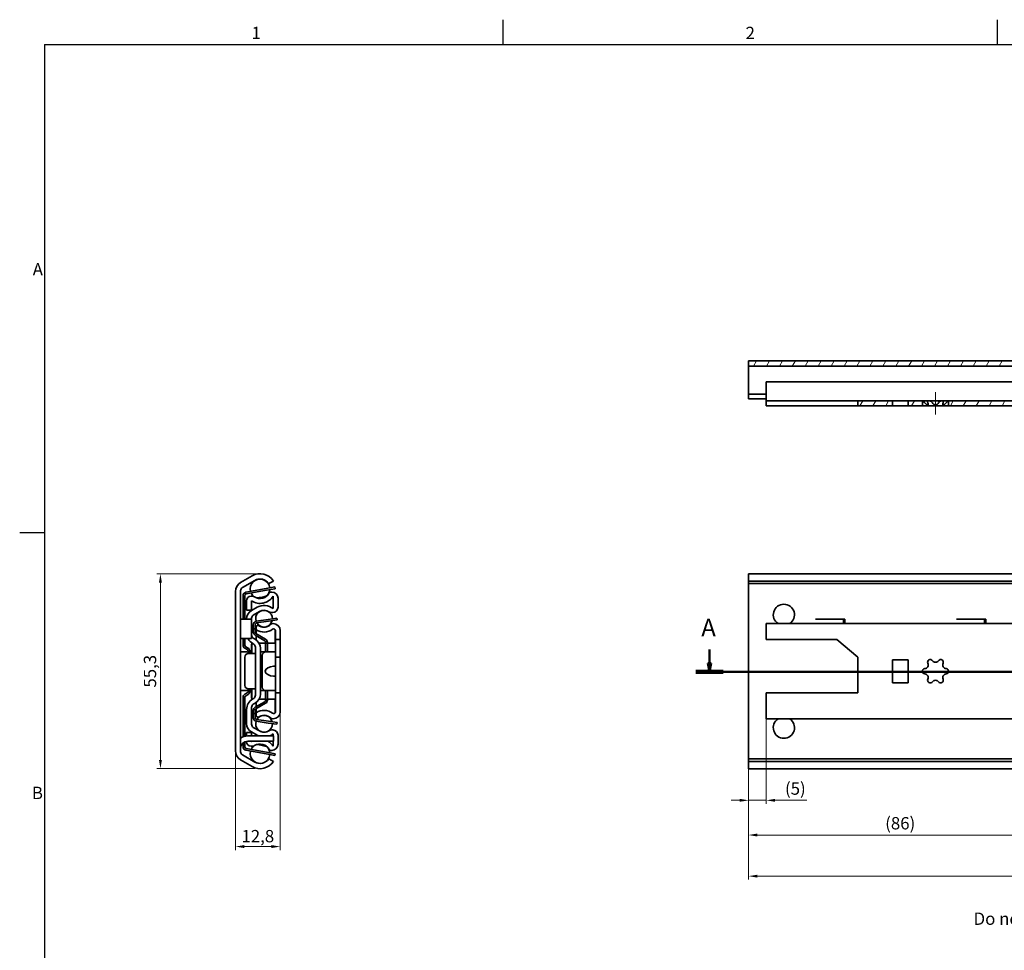
# Model space of a CAD drawing. Units: millimetres. Extents: x 0 to 841, y 0 to 594.
# Drawn here: x 3 to 282, y 327 to 591 of the extents above; entities that cross this region are included whole.
import ezdxf

# ---------------------------------------------------------------- set-up
doc = ezdxf.new("R2010")
doc.units = ezdxf.units.MM
doc.layers.get('0').update_dxf_attribs({"lineweight": 20})
for name, color, linetype, lineweight in [('Border', 7, 'Continuous', 25), ('Centerline', 242, 'Continuous', 20), ('Dimension', 7, 'Continuous', 20), ('Hatch', 114, 'Continuous', 15), ('Section line', 7, 'Continuous', 50), ('Symbol', 7, 'Continuous', 20), ('Visible', 7, 'Continuous', 35)]:
    doc.layers.add(name, color=color, linetype=linetype, lineweight=lineweight)
doc.styles.add('Dimensions', font='arial.ttf')
doc.styles.add('Standard 35', font='txt')
doc.styles.add('Standard 50', font='arial.ttf')
doc.dimstyles.new('Dimension style', dxfattribs={"dimtxt": 3.5, "dimasz": 2.5, "dimexe": 1, "dimexo": 1, "dimgap": 0.5, "dimtad": 1, "dimdec": 3, "dimrnd": 1e-08, "dimtxsty": 'Dimensions', "dimcen": 0.09, "dimdle": 10, "dimclrd": 172, "dimclre": 172, "dimclrt": 7, "dimaunit": 1, "dimadec": 0, "dimazin": 2, "dimtfac": 0.714286, "dimtdec": 3, "dimtmove": 0, "dimatfit": 3, "dimfxl": 0, "dimtolj": 1, "dimlwd": -1, "dimlwe": -1, "dimarcsym": 0})
pattern_1 = [(59.99998, (0, 0), (-2.74963, 1.587501), [])]

# ---------------------------------------------------------------- blocks, each defined once
blk = doc.blocks.new('Borders TRI')
at = {"layer": 'Border'}
for p, q in [((140.17, 584), (140.17, 591)), ((280.33, 584), (280.33, 591)), ((10, 584), (831, 584)), ((10, 584), (10, 10)), ((10, 445.5), (3, 445.5))]:
    blk.add_line(p, q, dxfattribs=at)
at = {"layer": 'Symbol', "color": 7, "char_height": 3.5, "style": 'Standard 35'}
for s, insert, attachment_point in [('1', (70.08, 584.4), 8), ('2', (210.25, 584.4), 8), ('A', (9.6, 519.75), 6), ('B', (9.6, 371.25), 6)]:
    blk.add_mtext(s, dxfattribs=dict(at, insert=insert, attachment_point=attachment_point))
blk = doc.blocks.new('*D6')
at = {"layer": 'Defpoints', "color": 0}
for p in [(71.53, 433.85), (42.92, 378.58), (70.78, 378.58)]:
    blk.add_point(p, dxfattribs=at)
at = {"layer": 'Dimension', "color": 172}
for p, q in [((70.53, 433.85), (41.92, 433.85)), ((42.92, 431.35), (42.92, 381.08)), ((69.78, 378.58), (41.92, 378.58))]:
    blk.add_line(p, q, dxfattribs=at)
for points in [[(42.51, 431.35), (43.34, 431.35), (42.92, 433.85)], [(42.51, 381.08), (43.34, 381.08), (42.92, 378.58)]]:
    blk.add_solid(points, dxfattribs=at)
at = {"layer": 'Dimension', "color": 7, "insert": (38.22, 406.21), "char_height": 3.5, "attachment_point": 2, "rotation": 90, "style": 'Dimensions'}
blk.add_mtext('\\A1;55,3', dxfattribs=at)
blk = doc.blocks.new('*D7')
at = {"layer": 'Defpoints', "color": 0}
for p in [(76.93, 394.71), (64.18, 383.64), (76.93, 356.48)]:
    blk.add_point(p, dxfattribs=at)
at = {"layer": 'Dimension', "color": 172}
for p, q in [((76.93, 393.71), (76.93, 355.48)), ((64.18, 382.64), (64.18, 355.48)), ((66.68, 356.48), (74.43, 356.48))]:
    blk.add_line(p, q, dxfattribs=at)
for points in [[(66.68, 356.9), (66.68, 356.07), (64.18, 356.48)], [(74.43, 356.9), (74.43, 356.07), (76.93, 356.48)]]:
    blk.add_solid(points, dxfattribs=at)
at = {"layer": 'Dimension', "color": 7, "insert": (70.55, 361.19), "char_height": 3.5, "attachment_point": 2, "style": 'Dimensions'}
blk.add_mtext('\\A1;12,8', dxfattribs=at)
blk = doc.blocks.new('*D8')
at = {"layer": 'Defpoints', "color": 0}
for p in [(659.78, 383.35), (209.78, 378.56), (659.78, 348.1)]:
    blk.add_point(p, dxfattribs=at)
at = {"layer": 'Dimension', "color": 172}
for p, q in [((659.78, 382.35), (659.78, 347.1)), ((209.78, 377.56), (209.78, 347.1)), ((212.28, 348.1), (657.28, 348.1))]:
    blk.add_line(p, q, dxfattribs=at)
for points in [[(212.28, 348.51), (212.28, 347.68), (209.78, 348.1)], [(657.28, 348.51), (657.28, 347.68), (659.78, 348.1)]]:
    blk.add_solid(points, dxfattribs=at)
at = {"layer": 'Dimension', "color": 7, "insert": (434.78, 352.17), "char_height": 3.5, "attachment_point": 2, "style": 'Dimensions'}
blk.add_mtext('\\A1;450{\\H2.500000;±1}', dxfattribs=at)
blk = doc.blocks.new('*D9')
at = {"layer": 'Defpoints', "color": 0}
for p in [(295.78, 385.51), (209.78, 383.35), (209.78, 359.76)]:
    blk.add_point(p, dxfattribs=at)
at = {"layer": 'Dimension', "color": 172}
for p, q in [((295.78, 384.51), (295.78, 358.76)), ((209.78, 382.35), (209.78, 358.76)), ((293.28, 359.76), (212.28, 359.76))]:
    blk.add_line(p, q, dxfattribs=at)
for points in [[(212.28, 360.18), (212.28, 359.34), (209.78, 359.76)], [(293.28, 360.18), (293.28, 359.34), (295.78, 359.76)]]:
    blk.add_solid(points, dxfattribs=at)
at = {"layer": 'Dimension', "color": 7, "insert": (252.78, 364.85), "char_height": 3.5, "attachment_point": 2, "style": 'Dimensions'}
blk.add_mtext('\\A1;(86)', dxfattribs=at)
blk = doc.blocks.new('2dTransSection0')
at = {"layer": 'Section line', "linetype": 'Continuous'}
for p, q in [((198.68, 412.37), (198.68, 408.53)), ((198.18, 408.53), (198.68, 406.03)), ((199.18, 408.53), (198.18, 408.53)), ((198.68, 408.53), (198.68, 406.03)), ((198.68, 406.03), (199.18, 408.53)), ((675.07, 406.03), (194.78, 406.03))]:
    blk.add_line(p, q, dxfattribs=at)
at = {"layer": 'Section line', "linetype": 'Continuous', "lineweight": 100}
blk.add_line((202.59, 406.03), (194.78, 406.03), dxfattribs=at)
at = {"layer": 'Section line', "linetype": 'Continuous', "flags": 128}
blk.add_lwpolyline([(198.18, 408.53), (198.68, 406.03)], dxfattribs=at)
at = {"layer": 'Section line'}
blk.add_solid([(198.18, 408.53), (198.68, 406.03), (199.18, 408.53), (198.18, 408.53)], dxfattribs=at)
at = {"layer": 'Section line', "insert": (196.34, 414.53), "char_height": 5, "attachment_point": 7, "style": 'Standard 50'}
blk.add_mtext('A', dxfattribs=at)
blk = doc.blocks.new('*D12')
at = {"layer": 'Defpoints', "color": 0}
for p in [(214.78, 394.71), (209.78, 383.35), (214.78, 369.6)]:
    blk.add_point(p, dxfattribs=at)
at = {"layer": 'Dimension', "color": 172}
for p, q in [((214.78, 393.71), (214.78, 368.6)), ((209.78, 382.35), (209.78, 368.6)), ((207.28, 369.6), (204.78, 369.6)), ((209.78, 369.6), (214.78, 369.6)), ((217.28, 369.6), (226.28, 369.6))]:
    blk.add_line(p, q, dxfattribs=at)
for points in [[(207.28, 370.02), (207.28, 369.19), (209.78, 369.6)], [(217.28, 370.02), (217.28, 369.19), (214.78, 369.6)]]:
    blk.add_solid(points, dxfattribs=at)
at = {"layer": 'Dimension', "color": 7, "insert": (223.03, 374.69), "char_height": 3.5, "attachment_point": 2, "style": 'Dimensions'}
blk.add_mtext('\\A1;(5)', dxfattribs=at)

msp = doc.modelspace()

# ---------------------------------------------------------------- hatches: boundary and pattern name
at = {"layer": 'Hatch'}
h = msp.add_hatch(dxfattribs=at)
h.set_pattern_fill('ANSI31', color=256, scale=25.4, angle=14.999978, style=0)
h.set_pattern_definition(pattern_1)
h.paths.add_polyline_path([(335.2825, 492.7626), (335.3014, 492.7815), (335.3014, 494.2626), (209.7788, 494.2626), (209.7788, 492.7626)])
h.paths.add_polyline_path([(591.2825, 492.7626), (591.3014, 492.7815), (591.3014, 494.2626), (376.2562, 494.2626), (376.2562, 492.7815), (376.2751, 492.7626)])
h.paths.add_polyline_path([(653.7747, 494.2626), (653.7747, 492.7626), (659.7788, 492.7626), (659.7788, 494.2626)])
h.paths.add_polyline_path([(645.783, 492.7626), (645.783, 494.2626), (632.2562, 494.2626), (632.2562, 492.7815), (632.2751, 492.7626)])
h.paths.add_polyline_path([(358.7747, 494.2626), (358.7747, 492.7626), (367.2825, 492.7626), (367.3014, 492.7815), (367.3014, 494.2626)])
h.paths.add_polyline_path([(350.783, 492.7626), (350.783, 494.2626), (344.2562, 494.2626), (344.2562, 492.7815), (344.2751, 492.7626)])
h.paths.add_polyline_path([(609.408, 492.7626), (609.408, 494.2626), (600.2562, 494.2626), (600.2562, 492.7815), (600.2751, 492.7626)])
edge = h.paths.add_edge_path()
edge.add_line((611.7788, 489.3626), (613.2788, 489.3626))
edge.add_line((613.2788, 489.3626), (613.2788, 492.2626))
edge.add_ellipse((613.7788, 492.2626), major_axis=(-0.5, 0), ratio=1, start_angle=270, end_angle=360, ccw=False)
edge.add_line((613.7788, 492.7626), (623.2825, 492.7626))
edge.add_line((623.2825, 492.7626), (623.3014, 492.7815))
edge.add_line((623.3014, 492.7815), (623.3014, 494.2626))
edge.add_line((623.3014, 494.2626), (613.7788, 494.2626))
edge.add_ellipse((613.7788, 492.2626), major_axis=(0, 2), ratio=1, start_angle=0, end_angle=90)
edge.add_line((611.7788, 492.2626), (611.7788, 489.3626))
h = msp.add_hatch(dxfattribs=at)
h.set_pattern_fill('ANSI31', color=256, scale=25.4, angle=14.999978, style=0)
h.set_pattern_definition(pattern_1)
h.paths.add_polyline_path([(259.1014, 482.8946), (259.0833, 482.9126), (255.0788, 482.9126), (255.0788, 481.5126), (259.1014, 481.5126)])
h.paths.add_polyline_path([(451.1014, 482.8946), (451.0833, 482.9126), (296.1973, 482.9126), (296.1973, 481.5126), (451.1014, 481.5126)])
h.paths.add_polyline_path([(611.1014, 482.8946), (611.0833, 482.9126), (458.4743, 482.9126), (458.4562, 482.8946), (458.4562, 481.5126), (611.1014, 481.5126)])
h.paths.add_polyline_path([(635.283, 481.5126), (635.283, 482.9126), (618.4743, 482.9126), (618.4562, 482.8946), (618.4562, 481.5126)])
edge = h.paths.add_edge_path()
edge.add_line((643.2747, 482.9126), (643.2747, 481.5126))
edge.add_line((643.2747, 481.5126), (658.0788, 481.5126))
edge.add_ellipse((658.0788, 483.2126), major_axis=(0, -1.7), ratio=1, start_angle=0, end_angle=95)
edge.add_line((659.7724, 483.3608), (659.2166, 489.7126))
edge.add_line((659.2166, 489.7126), (657.822, 489.5906))
edge.add_line((657.822, 489.5906), (658.3777, 483.2388))
edge.add_ellipse((658.0788, 483.2126), major_axis=(0.2989, 0.0261), ratio=1, start_angle=265, end_angle=360, ccw=False)
edge.add_line((658.0788, 482.9126), (643.2747, 482.9126))
h.paths.add_polyline_path([(240.7788, 481.5126), (250.5788, 481.5126), (250.5788, 482.9126), (240.7788, 482.9126)])
edge = h.paths.add_edge_path()
edge.add_line((293.7788, 486.6126), (292.3788, 486.6126))
edge.add_line((292.3788, 486.6126), (292.3788, 485.7418))
edge.add_line((292.3788, 485.7418), (290.3934, 482.9126))
edge.add_line((290.3934, 482.9126), (266.4743, 482.9126))
edge.add_line((266.4743, 482.9126), (266.4562, 482.8946))
edge.add_line((266.4562, 482.8946), (266.4562, 481.5126))
edge.add_line((266.4562, 481.5126), (291.1213, 481.5126))
edge.add_line((291.1213, 481.5126), (292.1688, 483.0053))
edge.add_ellipse((291.8788, 483.4126), major_axis=(0.29, -0.4073), ratio=1, start_angle=356.23555, end_angle=360, ccw=False)
edge.add_line((292.1415, 482.9872), (292.3683, 483.3104))
edge.add_ellipse((291.8788, 483.4126), major_axis=(0.4894, -0.1023), ratio=1, start_angle=356.23555, end_angle=360, ccw=False)
edge.add_line((292.3605, 483.2784), (293.7788, 485.2996))
edge.add_line((293.7788, 485.2996), (293.7788, 486.6126))

# ---------------------------------------------------------------- linework, layer by layer
at = {"layer": 'Centerline', "linetype": 'Continuous'}
msp.add_line((262.7788, 485.3946), (262.7788, 479.0126), dxfattribs=at)
at = {"layer": 'Visible'}
for p, q in [((335.3014, 494.2626), (209.7788, 494.2626)), ((209.7788, 494.2626), (209.7788, 492.7626)), ((209.7788, 492.7626), (335.2825, 492.7626)), ((209.7788, 492.7626), (209.7788, 492.2626)), ((209.7788, 492.2626), (209.7788, 488.7626)), ((209.7788, 488.7626), (209.7788, 484.7908)), ((295.7788, 488.3126), (214.7788, 488.3126)), ((214.7788, 483.7126), (214.7788, 488.3126)), ((214.7788, 484.7908), (209.7788, 484.7908)), ((209.7788, 484.7908), (209.7788, 483.4626)), ((214.7788, 483.4626), (209.7788, 483.4626)), ((214.7788, 483.7126), (214.7788, 482.9126)), ((214.7788, 482.9126), (240.7788, 482.9126)), ((214.7788, 481.5126), (214.7788, 482.9126)), ((240.7788, 481.5126), (214.7788, 481.5126)), ((250.5788, 482.9126), (240.7788, 482.9126)), ((240.7788, 482.9126), (240.7788, 481.5126)), ((240.7788, 481.5126), (250.5788, 481.5126)), ((250.5788, 481.5126), (250.5788, 482.9126)), ((250.5788, 482.9126), (255.0788, 482.9126)), ((255.0788, 481.5126), (250.5788, 481.5126)), ((259.0833, 482.9126), (255.0788, 482.9126)), ((255.0788, 482.9126), (255.0788, 481.5126)), ((255.0788, 481.5126), (259.1014, 481.5126)), ((259.0833, 482.9126), (260.9288, 482.9126)), ((259.1014, 481.5126), (259.1014, 482.8946)), ((259.753, 481.5126), (259.1014, 481.5126)), ((259.753, 481.5126), (260.7136, 481.5126)), ((260.7136, 481.9583), (260.7136, 481.5126)), ((261.9121, 481.5126), (260.7136, 481.5126)), ((260.9288, 482.9126), (264.6288, 482.9126)), ((261.9121, 481.5126), (263.6455, 481.5126)), ((264.844, 481.5126), (263.6455, 481.5126)), ((264.6288, 482.9126), (266.4743, 482.9126)), ((264.844, 481.9583), (264.844, 481.5126)), ((264.844, 481.5126), (265.8046, 481.5126)), ((266.4562, 481.5126), (265.8046, 481.5126)), ((266.4562, 482.8946), (266.4562, 481.5126)), ((266.4562, 481.5126), (291.1213, 481.5126)), ((290.3934, 482.9126), (266.4743, 482.9126)), ((65.6756, 431.3831), (68.9256, 433.2595)), ((209.7788, 431.7728), (209.7788, 433.8624)), ((659.6327, 433.8624), (209.7788, 433.8624)), ((69.6756, 431.9605), (66.1756, 429.9397)), ((74.9756, 431.7728), (73.6474, 431.0624)), ((654.7788, 431.7728), (209.7788, 431.7728)), ((209.7788, 431.7728), (209.7788, 431.0624)), ((658.1726, 431.0624), (209.7788, 431.0624)), ((209.7788, 431.0624), (209.7788, 429.9397)), ((64.1756, 383.6397), (64.1756, 428.785)), ((65.6756, 429.0737), (65.6756, 383.3511)), ((66.3756, 426.2124), (66.3756, 427.6291)), ((66.8756, 427.6291), (66.8756, 426.2124)), ((67.1952, 428.6127), (72.9166, 429.6616)), ((73.0067, 429.1698), (67.2854, 428.1209)), ((68.6256, 427.4624), (68.9817, 427.4624)), ((72.9166, 429.6616), (75.3756, 430.1124)), ((75.4657, 429.6206), (73.0067, 429.1698)), ((74.2405, 428.6624), (74.5256, 428.6624)), ((74.8756, 423.9692), (74.8756, 427.4712)), ((75.4657, 429.6206), (75.3756, 430.1124)), ((209.7788, 429.9397), (209.7788, 429.0737)), ((209.7788, 429.0737), (209.7788, 383.3511)), ((66.3756, 420.9624), (66.3756, 426.2124)), ((66.8756, 426.2124), (66.3756, 426.2124)), ((66.8756, 426.2124), (66.8756, 420.9624)), ((67.3756, 423.5721), (67.3756, 426.2124)), ((68.7756, 426.1646), (68.7756, 423.5721)), ((76.2756, 426.9124), (76.2756, 424.3624)), ((68.7756, 423.5721), (67.3756, 423.5721)), ((68.7506, 423.4422), (70.3256, 424.3515)), ((71.0256, 423.1391), (69.2756, 422.1287)), ((74.7756, 422.8624), (74.5014, 422.8624)), ((66.0046, 420.9624), (65.6756, 420.9624)), ((67.4596, 420.9624), (66.0046, 420.9624)), ((67.3756, 420.9624), (67.3756, 421.0606)), ((67.4596, 420.9624), (68.7756, 420.9624)), ((68.7756, 421.2627), (68.7756, 420.9624)), ((68.7756, 420.9624), (68.7756, 415.4624)), ((69.2756, 418.2124), (69.2756, 419.4006)), ((69.7756, 419.4006), (69.7756, 418.2124)), ((70.1256, 419.0014), (70.6642, 419.3124)), ((70.1256, 417.9717), (70.1256, 419.0014)), ((70.128, 420.3896), (73.503, 420.8933)), ((73.5768, 420.3988), (70.2018, 419.8951)), ((70.6948, 419.3124), (70.6768, 419.302)), ((73.503, 420.8933), (75.9756, 421.2624)), ((76.0494, 420.7679), (73.5768, 420.3988)), ((74.8156, 419.7124), (74.7892, 419.7124)), ((74.8156, 419.7124), (74.9256, 419.7124)), ((76.0494, 420.7679), (75.9756, 421.2624)), ((643.1606, 419.7124), (214.7788, 419.7124)), ((214.7788, 417.7124), (214.7788, 419.7124)), ((228.7501, 420.9624), (228.7501, 421.0124)), ((228.7501, 421.0124), (237.0288, 421.0124)), ((229.2199, 420.9624), (228.7501, 420.9624)), ((229.7495, 420.9624), (229.2199, 420.9624)), ((229.7495, 420.9624), (231.6289, 420.9624)), ((236.6788, 420.9624), (231.6289, 420.9624)), ((236.6788, 420.9624), (236.6788, 419.7124)), ((237.0288, 421.0124), (237.0288, 419.7124)), ((268.7501, 420.9624), (268.7501, 421.0124)), ((268.7501, 421.0124), (277.0288, 421.0124)), ((269.2199, 420.9624), (268.7501, 420.9624)), ((269.7495, 420.9624), (269.2199, 420.9624)), ((269.7495, 420.9624), (271.6289, 420.9624)), ((276.6788, 420.9624), (271.6289, 420.9624)), ((276.6788, 420.9624), (276.6788, 419.7124)), ((277.0288, 421.0124), (277.0288, 419.7124)), ((69.2756, 417.3018), (69.2756, 418.2124)), ((69.7756, 418.2124), (69.2756, 418.2124)), ((69.7756, 418.2124), (69.7756, 417.3018)), ((72.5246, 414.8565), (69.7775, 416.4347)), ((70.0265, 416.8682), (72.7737, 415.2901)), ((70.1256, 417.9717), (70.1256, 416.8113)), ((70.1256, 416.2347), (70.1256, 415.0503)), ((75.4256, 415.0152), (75.4256, 418.0124)), ((75.5256, 415.2124), (75.5256, 417.7124)), ((76.9256, 417.7124), (76.9256, 415.2124)), ((214.7788, 417.7124), (214.7788, 415.2124)), ((65.6756, 415.4624), (66.0046, 415.4624)), ((66.0046, 415.4624), (67.4596, 415.4624)), ((66.3756, 413.6004), (66.3756, 415.4624)), ((66.8756, 415.4624), (66.8756, 413.6004)), ((68.7756, 415.4624), (67.4596, 415.4624)), ((69.3756, 413.9011), (69.1256, 414.0454)), ((69.2756, 415.5754), (69.7756, 415.2867)), ((72.7756, 414.1624), (70.8886, 414.1624)), ((72.7756, 414.2124), (72.7756, 414.423)), ((72.7756, 413.2124), (72.7756, 414.2124)), ((72.7756, 414.2124), (73.2756, 414.2124)), ((73.2756, 414.423), (73.2756, 414.2124)), ((73.2756, 414.2124), (73.2756, 413.2124)), ((75.4256, 414.1624), (73.2756, 414.1624)), ((75.5256, 415.3124), (75.4256, 415.3124)), ((75.4256, 415.0152), (75.4256, 414.1624)), ((75.5256, 410.1778), (75.5256, 415.2124)), ((75.5256, 415.2124), (76.9256, 415.2124)), ((76.9256, 415.2124), (76.9256, 410.1778)), ((214.7788, 415.2124), (234.7788, 415.2124)), ((234.7788, 415.2124), (240.7788, 410.1778)), ((65.6756, 411.7119), (66.1756, 411.7119)), ((67.0756, 411.7119), (66.1756, 411.7119)), ((67.5264, 412.3569), (66.8739, 412.7354)), ((67.1247, 413.1679), (67.7773, 412.7894)), ((67.7756, 411.7624), (67.7756, 411.9244)), ((67.7756, 411.7624), (67.7756, 411.2069)), ((69.3756, 411.2119), (67.8756, 411.2119)), ((68.2756, 411.9244), (68.2756, 411.7624)), ((68.2756, 411.2119), (68.2756, 411.7624)), ((68.7256, 411.2119), (68.7256, 413.3124)), ((68.8476, 411.2119), (68.8476, 413.3124)), ((69.8756, 411.2119), (69.3756, 411.2119)), ((69.8756, 399.3897), (69.8756, 413.035)), ((71.2756, 412.6886), (71.2756, 399.7362)), ((71.2756, 411.7124), (71.7756, 411.7124)), ((72.7756, 411.7124), (71.7756, 411.7124)), ((71.8256, 401.7129), (71.8256, 410.7119)), ((72.7756, 411.7624), (72.7756, 413.2124)), ((72.7756, 411.7624), (72.7756, 411.7106)), ((75.0256, 411.7119), (72.8256, 411.7119)), ((73.2756, 413.2124), (73.2756, 411.7624)), ((73.2756, 411.7119), (73.2756, 411.7624)), ((73.6756, 411.7124), (73.2756, 411.7124)), ((75.5256, 411.7119), (75.0256, 411.7119)), ((66.8756, 402.2129), (66.8756, 410.2119)), ((75.5256, 400.1124), (75.5256, 410.1778)), ((76.9256, 410.1778), (75.5256, 410.1778)), ((76.9256, 410.1778), (76.9256, 400.1124)), ((240.7788, 410.1778), (240.7788, 400.1124)), ((250.5788, 402.9624), (250.5788, 409.4624)), ((250.5788, 409.4624), (255.0788, 409.4624)), ((255.0788, 409.4624), (255.0788, 402.9624)), ((75.451, 407.6124), (75.1279, 407.6124)), ((75.451, 404.8124), (75.1279, 404.8124)), ((255.0788, 402.9624), (250.5788, 402.9624)), ((66.1756, 400.7129), (65.6756, 400.7129)), ((66.1756, 400.7129), (67.0756, 400.7129)), ((66.8739, 399.6894), (67.5264, 400.0679)), ((67.7773, 399.6354), (67.1247, 399.2569)), ((67.7756, 401.2179), (67.7756, 400.6624)), ((67.7756, 400.5004), (67.7756, 400.6624)), ((67.8756, 401.2129), (69.3756, 401.2129)), ((68.2756, 400.6624), (68.2756, 401.2129)), ((68.2756, 400.6624), (68.2756, 400.5004)), ((68.7256, 399.1124), (68.7256, 401.2129)), ((68.8476, 399.1124), (68.8476, 401.2129)), ((69.3756, 401.2129), (69.8756, 401.2129)), ((71.7756, 400.7124), (71.2756, 400.7124)), ((71.7756, 400.7124), (72.7756, 400.7124)), ((72.7756, 400.7141), (72.7756, 400.6624)), ((72.7756, 399.2124), (72.7756, 400.6624)), ((72.8256, 400.7129), (75.0256, 400.7129)), ((73.2756, 400.6624), (73.2756, 400.7129)), ((73.2756, 400.7124), (73.6756, 400.7124)), ((73.2756, 400.6624), (73.2756, 399.2124)), ((75.0256, 400.7129), (75.5256, 400.7129)), ((75.5256, 394.7124), (75.5256, 400.1124)), ((76.9256, 400.1124), (75.5256, 400.1124)), ((76.9256, 400.1124), (76.9256, 394.7124)), ((214.7788, 400.1124), (214.7788, 394.7124)), ((240.7788, 400.1124), (214.7788, 400.1124)), ((66.3756, 396.2124), (66.3756, 398.8244)), ((66.8756, 398.8244), (66.8756, 396.2124)), ((69.1256, 398.3794), (69.3756, 398.5237)), ((69.7756, 397.1381), (69.2756, 396.8494)), ((69.7775, 395.9901), (72.5246, 397.5682)), ((72.7737, 397.1347), (70.0265, 395.5565)), ((70.1256, 397.3745), (70.1256, 396.1901)), ((72.7756, 398.2624), (70.8886, 398.2624)), ((72.7756, 398.2124), (72.7756, 399.2124)), ((73.2756, 398.2124), (72.7756, 398.2124)), ((72.7756, 398.0018), (72.7756, 398.2124)), ((73.2756, 399.2124), (73.2756, 398.2124)), ((75.4256, 398.2624), (73.2756, 398.2624)), ((73.2756, 398.2124), (73.2756, 398.0018)), ((75.4256, 398.2624), (75.4256, 397.4095)), ((75.4256, 394.4124), (75.4256, 397.4095)), ((75.4256, 397.1124), (75.5256, 397.1124)), ((66.3756, 395.2124), (66.3756, 396.2124)), ((66.8756, 395.2124), (66.3756, 395.2124)), ((66.3756, 387.612), (66.3756, 395.2124)), ((66.8756, 396.2124), (66.8756, 395.2124)), ((66.8756, 395.2124), (66.8756, 387.7697)), ((67.3756, 391.3642), (67.3756, 395.3483)), ((68.7756, 395.9834), (68.7756, 391.1621)), ((69.2756, 394.2124), (69.2756, 395.123)), ((69.2756, 393.0242), (69.2756, 394.2124)), ((69.2756, 394.2124), (69.7756, 394.2124)), ((69.7756, 395.123), (69.7756, 394.2124)), ((69.7756, 394.2124), (69.7756, 393.0242)), ((70.1256, 395.6135), (70.1256, 394.4531)), ((70.1256, 393.4234), (70.1256, 394.4531)), ((214.7788, 392.7124), (214.7788, 394.7124)), ((70.6642, 393.1124), (70.1256, 393.4234)), ((73.503, 391.5314), (70.128, 392.0352)), ((70.2018, 392.5297), (73.5768, 392.026)), ((70.6768, 393.1228), (70.6948, 393.1124)), ((75.9756, 391.1624), (73.503, 391.5314)), ((73.5768, 392.026), (76.0494, 391.6569)), ((74.7892, 392.7124), (74.8156, 392.7124)), ((74.9256, 392.7124), (74.8156, 392.7124)), ((75.9756, 391.1624), (76.0494, 391.6569)), ((643.1606, 392.7124), (214.7788, 392.7124)), ((67.3756, 388.8527), (68.7756, 388.8527)), ((67.3756, 387.8495), (67.3756, 388.8527)), ((70.3256, 388.0733), (68.7506, 388.9826)), ((68.7756, 388.8527), (68.7756, 387.8624)), ((69.2756, 390.2961), (71.0256, 389.2857)), ((74.5014, 389.5624), (74.7756, 389.5624)), ((74.8756, 387.8624), (74.8756, 388.4556)), ((66.3756, 384.7957), (66.3756, 385.8823)), ((66.8756, 386.1954), (66.8756, 384.7957)), ((67.3756, 386.2124), (67.3756, 386.3398)), ((67.6756, 387.8624), (72.9756, 387.8624)), ((72.9756, 386.3624), (67.6756, 386.3624)), ((68.7756, 386.3624), (68.7756, 386.2602)), ((72.9756, 387.8624), (74.9756, 387.8624)), ((74.9756, 386.3624), (72.9756, 386.3624)), ((74.8756, 384.9536), (74.8756, 386.3624)), ((74.9756, 386.3624), (74.9756, 387.8624)), ((76.2756, 388.0624), (76.2756, 385.5124)), ((72.9166, 382.7632), (67.1952, 383.8121)), ((67.2854, 384.3039), (73.0067, 383.255)), ((68.9817, 384.9624), (68.6256, 384.9624)), ((75.3756, 382.3124), (72.9166, 382.7632)), ((73.0067, 383.255), (75.4657, 382.8042)), ((74.5256, 383.7624), (74.2405, 383.7624)), ((75.3756, 382.3124), (75.4657, 382.8042)), ((209.7788, 383.3511), (209.7788, 382.485)), ((68.9256, 379.1653), (65.6756, 381.0417)), ((66.1756, 382.485), (69.6756, 380.4643)), ((73.6474, 381.3624), (74.9756, 380.652)), ((209.7788, 382.485), (209.7788, 381.3624)), ((658.1726, 381.3624), (209.7788, 381.3624)), ((209.7788, 381.3624), (209.7788, 380.652)), ((654.7788, 380.652), (209.7788, 380.652)), ((209.7788, 378.5624), (209.7788, 380.652)), ((659.6327, 378.5624), (209.7788, 378.5624))]:
    msp.add_line(p, q, dxfattribs=at)
for centre, radius, start, end in [((71.1756, 429.3624), 4.5, 32.387539, 120), ((67.1756, 428.785), 3, 120, 180), ((71.1756, 429.5824), 2.78, 5.517682, 195.260034), ((71.1756, 429.3624), 3, 34.518108, 120), ((66.6756, 429.0737), 1, 120, 180), ((67.3756, 427.6291), 1, 100.388858, 180), ((67.3756, 427.6291), 0.5, 100.388858, 180), ((68.6256, 426.2124), 1.25, 90, 180), ((71.1756, 429.5824), 2.78, 205.742251, 234.394376), ((71.1756, 429.8524), 4.4, 236.944269, 327.236242), ((68.9817, 426.2124), 1.25, 58.922581, 90), ((71.1756, 429.8524), 3, 238.922581, 331.127827), ((71.1756, 429.5824), 2.78, 316.543872, 355.035465), ((74.2405, 428.1624), 0.5, 90, 151.127827), ((74.5256, 426.9124), 1.75, 0, 90), ((72.3256, 420.8874), 4, 50.394348, 120), ((219.7788, 422.2124), 3, 303.55731, 236.44269), ((70.1256, 421.0606), 2.75, 120, 180), ((69.7756, 421.2627), 1, 120, 180), ((72.3256, 421.1074), 2.38, 359.167262, 197.86824), ((72.3256, 420.8874), 2.6, 57.94737, 120), ((74.5014, 424.3624), 1.5, 237.94737, 270), ((74.7756, 424.3624), 1.5, 270, 0), ((70.2756, 419.4006), 1, 98.488944, 180), ((70.2756, 419.4006), 0.5, 98.488944, 180), ((72.3256, 421.1074), 2.38, 210.331743, 346.646145), ((72.3256, 421.3124), 2.6, 230.284863, 313.761743), ((72.3256, 421.3374), 2.6, 231.155051, 253.798069), ((72.3256, 421.3374), 2.6, 286.201931, 313.183422), ((74.7892, 418.7124), 1, 90, 133.183422), ((74.8156, 418.7124), 1, 90, 133.761743), ((74.9256, 417.7124), 2, 0, 90), ((69.7756, 416.4414), 1, 180, 240), ((70.2756, 417.3018), 1, 180, 240.124476), ((70.2756, 417.3018), 0.5, 180, 240.124476), ((72.3256, 421.3124), 4, 236.632987, 306.869898), ((75.0256, 417.7124), 0.5, 0, 126.869898), ((75.0256, 417.2374), 0.5, 0, 36.869898), ((67.3756, 413.6004), 1, 180, 239.886782), ((67.3756, 413.6004), 0.5, 180, 239.886782), ((70.8756, 417.0765), 3.5, 207.462753, 240), ((68.8756, 413.035), 1, 0, 60), ((68.2756, 412.6886), 3, 0, 60), ((72.2756, 414.423), 0.5, 0, 60.124476), ((72.2756, 414.423), 1, 0, 60.124476), ((67.8756, 410.2119), 1, 90, 180), ((67.0756, 409.7119), 2, 69.512685, 90), ((67.2756, 411.9244), 0.5, 0, 59.886782), ((67.2756, 411.9244), 1, 0, 59.886782), ((67.0756, 409.7119), 2, 48.590378, 53.130102), ((72.8256, 410.7119), 1, 90, 180), ((73.6756, 410.7124), 1, 88.188073, 90), ((259.645, 408.0217), 1.0686, 275.801274, 24.198726), ((261.3038, 408.7672), 0.75, 35.801274, 204.198726), ((262.7788, 409.831), 1.0686, 215.801274, 324.198726), ((264.2538, 408.7672), 0.75, 335.801274, 144.198726), ((265.9127, 408.0217), 1.0686, 155.801274, 264.198726), ((259.8288, 406.2124), 0.75, 95.801274, 264.198726), ((259.645, 404.4031), 1.0686, 335.801274, 84.198726), ((265.9127, 404.4031), 1.0686, 95.801274, 204.198726), ((265.7288, 406.2124), 0.75, 275.801274, 84.198726), ((67.8756, 402.2129), 1, 180, 270), ((261.3038, 403.6576), 0.75, 155.801274, 324.198726), ((262.7788, 402.5938), 1.0686, 35.801274, 144.198726), ((264.2538, 403.6576), 0.75, 215.801274, 24.198726), ((67.3756, 398.8244), 1, 120.113218, 180), ((67.0756, 402.7129), 2, 270, 290.487315), ((67.2756, 400.5004), 0.5, 300.113218, 0), ((67.2756, 400.5004), 1, 300.113218, 0), ((67.0756, 402.7129), 2, 306.869898, 311.409622), ((68.2756, 399.7362), 3, 300, 0), ((72.8256, 401.7129), 1, 180, 270), ((73.6756, 401.7124), 1, 270, 271.811927), ((67.3756, 398.8244), 0.5, 120.113218, 180), ((70.8756, 395.3483), 3.5, 120, 180), ((69.7756, 395.9834), 1, 120, 180), ((68.8756, 399.3897), 1, 300, 0), ((72.2756, 398.0018), 0.5, 299.875524, 0), ((72.2756, 398.0018), 1, 299.875524, 0), ((70.2756, 395.123), 1, 119.875524, 180), ((70.2756, 395.123), 0.5, 119.875524, 180), ((72.3256, 391.1124), 4, 53.130102, 123.367013), ((75.0256, 394.7124), 0.5, 233.130102, 0), ((74.9256, 394.7124), 2, 270, 0), ((75.0256, 395.1874), 0.5, 323.130102, 0), ((70.1256, 391.3642), 2.75, 180, 240), ((69.7756, 391.1621), 1, 180, 240), ((70.2756, 393.0242), 1, 180, 261.511056), ((70.2756, 393.0242), 0.5, 180, 261.511056), ((72.3256, 391.3174), 2.38, 162.13176, 0.832738), ((72.3256, 391.3174), 2.38, 13.353855, 149.668257), ((72.3256, 391.1124), 2.6, 46.238257, 129.715137), ((72.3256, 391.0874), 2.6, 106.201931, 128.844949), ((72.3256, 391.0874), 2.6, 46.816578, 73.798069), ((74.7892, 393.7124), 1, 226.816578, 270), ((74.8156, 393.7124), 1, 226.238257, 270), ((219.7788, 390.2124), 3, 123.55731, 56.44269), ((72.3256, 391.5374), 2.6, 240, 302.05263), ((74.5014, 388.0624), 1.5, 90, 122.05263), ((72.3256, 391.5374), 4, 293.255981, 309.605652), ((74.7756, 388.0624), 1.5, 0, 90), ((67.6756, 384.3624), 3.5, 90, 124.849905), ((67.6756, 384.3624), 2, 90, 180), ((68.6256, 386.2124), 1.25, 180, 270), ((71.1756, 382.5724), 4.4, 120.529962, 123.055731), ((71.1756, 382.5724), 3, 28.872173, 121.077419), ((72.3256, 391.5374), 4, 240, 246.744019), ((71.1756, 382.5724), 4.4, 32.763758, 59.470038), ((74.5256, 385.5124), 1.75, 270, 0), ((67.1756, 383.6397), 3, 180, 240), ((66.6756, 383.3511), 1, 180, 240), ((67.3756, 384.7957), 1, 180, 259.611142), ((67.3756, 384.7957), 0.5, 180, 259.611142), ((71.1756, 382.8424), 2.78, 164.739966, 354.482318), ((71.1756, 382.8424), 2.78, 125.605624, 154.257749), ((68.9817, 386.2124), 1.25, 270, 301.077419), ((71.1756, 382.8424), 2.78, 4.964535, 43.456128), ((74.2405, 384.2624), 0.5, 208.872173, 270), ((71.1756, 383.0624), 4.5, 240, 327.612461), ((71.1756, 383.0624), 3, 240, 325.481892)]:
    msp.add_arc(centre, radius, start, end, dxfattribs=at)
for centre, major_axis, ratio, start_param, end_param in [((69.6352, 436.993), (-10, 0), 0.99756405, 1.62291568, 1.94191296), ((70.718, 413.3124), (0, -2), 0.9961947, 4.26707982, 4.71238898), ((70.84, 413.3124), (0, 2), 0.9961947, 1.15916164, 1.57079633), ((70.718, 413.3124), (0, 2), 0.9961947, 0.30189089, 0.38573899), ((70.84, 413.3124), (0, 2), 0.9961947, 0.36673363, 0.42691489), ((75.1128, 406.2124), (-2.4372, 0), 0.57442575, 4.74818197, 7.81818864), ((70.718, 399.1124), (0, -2), 0.9961947, 4.71238898, 5.15769814), ((70.84, 399.1124), (0, 2), 0.9961947, 1.57079633, 1.98243102), ((70.718, 399.1124), (0, -2), 0.9961947, 5.89744631, 5.98129442), ((70.84, 399.1124), (0, -2), 0.9961947, 5.85627041, 5.91645168), ((69.6352, 375.4318), (-10, 0), 0.99756405, 4.34127235, 4.66026962)]:
    msp.add_ellipse(centre, major_axis=major_axis, ratio=ratio, start_param=start_param, end_param=end_param, dxfattribs=at)
for points, weights in [([(259.1014, 482.8946), (259.0924, 482.9036), (259.0833, 482.9126)], [1.00048228781, 1.00026044471, 1.00003265454]), ([(266.4743, 482.9126), (266.4653, 482.9036), (266.4562, 482.8946)], [1.00003265454, 1.00026044471, 1.0004822878])]:
    msp.add_rational_spline(points, weights, degree=2, dxfattribs=at)
for points, knots in [([(259.1014, 482.8946), (259.1156, 482.8832), (259.1364, 482.8665), (259.2158, 482.802), (259.292, 482.7392), (259.4668, 482.5902), (259.5792, 482.4911), (259.7127, 482.3671), (259.7329, 482.3482), (259.753, 482.3291)], [0.17822674, 0.17822674, 0.17822674, 0.17822674, 0.195821519, 0.195821519, 0.231866284, 0.231866284, 0.275709896, 0.275709896, 0.283526338, 0.283526338, 0.283526338, 0.283526338]), ([(259.753, 482.3291), (259.7586, 482.3238), (259.7641, 482.3186), (259.8957, 482.1947), (260.0228, 482.0812), (260.2161, 481.9287), (260.2984, 481.8698), (260.4492, 481.7863), (260.5179, 481.7626), (260.6231, 481.7626), (260.663, 481.7863), (260.7094, 481.8698), (260.7163, 481.9287), (260.7071, 482.0812), (260.6767, 482.1947), (260.6243, 482.3186), (260.622, 482.3238), (260.6197, 482.3291)], [0.046148357, 0.046148357, 0.046148357, 0.046148357, 0.048273954, 0.048273954, 0.096547909, 0.096547909, 0.12811175, 0.12811175, 0.159675592, 0.159675592, 0.191239434, 0.191239434, 0.222803275, 0.222803275, 0.27107723, 0.27107723, 0.273202828, 0.273202828, 0.273202828, 0.273202828]), ([(260.6197, 482.3291), (260.6114, 482.3482), (260.6038, 482.3671), (260.5585, 482.4911), (260.5444, 482.5902), (260.5737, 482.7392), (260.6098, 482.802), (260.7039, 482.867), (260.7418, 482.884), (260.8282, 482.9068), (260.8768, 482.9126), (260.9288, 482.9126)], [0.036027171, 0.036027171, 0.036027171, 0.036027171, 0.043843613, 0.043843613, 0.087687225, 0.087687225, 0.12373199, 0.12373199, 0.141754372, 0.141754372, 0.159776754, 0.159776754, 0.159776754, 0.159776754]), ([(260.9288, 482.9126), (260.9809, 482.9126), (261.0368, 482.9068), (261.1517, 482.884), (261.2107, 482.867), (261.3848, 482.802), (261.4971, 482.7392), (261.7012, 482.5902), (261.7996, 482.4911), (261.8877, 482.3671), (261.9003, 482.3482), (261.9121, 482.3291)], [0.159776754, 0.159776754, 0.159776754, 0.159776754, 0.177799137, 0.177799137, 0.195821519, 0.195821519, 0.231866284, 0.231866284, 0.275709896, 0.275709896, 0.283526338, 0.283526338, 0.283526338, 0.283526338]), ([(261.9121, 482.3291), (261.9154, 482.3238), (261.9187, 482.3186), (261.9978, 482.1947), (262.0945, 482.0812), (262.2786, 481.9287), (262.3677, 481.8698), (262.565, 481.7863), (262.6736, 481.7626), (262.884, 481.7626), (262.9926, 481.7863), (263.1899, 481.8698), (263.279, 481.9287), (263.4631, 482.0812), (263.5598, 482.1947), (263.639, 482.3186), (263.6423, 482.3238), (263.6455, 482.3291)], [0.046148357, 0.046148357, 0.046148357, 0.046148357, 0.048273954, 0.048273954, 0.096547909, 0.096547909, 0.12811175, 0.12811175, 0.159675592, 0.159675592, 0.191239434, 0.191239434, 0.222803275, 0.222803275, 0.27107723, 0.27107723, 0.273202828, 0.273202828, 0.273202828, 0.273202828]), ([(263.6455, 482.3291), (263.6574, 482.3482), (263.67, 482.3671), (263.7581, 482.4911), (263.8565, 482.5902), (264.0605, 482.7392), (264.1728, 482.802), (264.3469, 482.867), (264.406, 482.884), (264.5209, 482.9068), (264.5768, 482.9126), (264.6288, 482.9126)], [0.036027171, 0.036027171, 0.036027171, 0.036027171, 0.043843613, 0.043843613, 0.087687225, 0.087687225, 0.12373199, 0.12373199, 0.141754372, 0.141754372, 0.159776754, 0.159776754, 0.159776754, 0.159776754]), ([(264.6288, 482.9126), (264.6809, 482.9126), (264.7295, 482.9068), (264.8159, 482.884), (264.8537, 482.867), (264.9478, 482.802), (264.9839, 482.7392), (265.0133, 482.5902), (264.9992, 482.4911), (264.9538, 482.3671), (264.9462, 482.3482), (264.9379, 482.3291)], [0.159776754, 0.159776754, 0.159776754, 0.159776754, 0.177799137, 0.177799137, 0.195821519, 0.195821519, 0.231866284, 0.231866284, 0.275709896, 0.275709896, 0.283526338, 0.283526338, 0.283526338, 0.283526338]), ([(264.9379, 482.3291), (264.9356, 482.3238), (264.9334, 482.3186), (264.881, 482.1947), (264.8506, 482.0812), (264.8413, 481.9287), (264.8482, 481.8698), (264.8946, 481.7863), (264.9346, 481.7626), (265.0398, 481.7626), (265.1084, 481.7863), (265.2593, 481.8698), (265.3415, 481.9287), (265.5349, 482.0812), (265.662, 482.1947), (265.7935, 482.3186), (265.7991, 482.3238), (265.8046, 482.3291)], [0.046148357, 0.046148357, 0.046148357, 0.046148357, 0.048273954, 0.048273954, 0.096547909, 0.096547909, 0.12811175, 0.12811175, 0.159675592, 0.159675592, 0.191239434, 0.191239434, 0.222803275, 0.222803275, 0.27107723, 0.27107723, 0.273202828, 0.273202828, 0.273202828, 0.273202828]), ([(265.8046, 482.3291), (265.8248, 482.3482), (265.845, 482.3671), (265.9784, 482.4911), (266.0909, 482.5902), (266.2657, 482.7392), (266.3418, 482.802), (266.4212, 482.8665), (266.442, 482.8832), (266.4562, 482.8946)], [0.036027171, 0.036027171, 0.036027171, 0.036027171, 0.043843613, 0.043843613, 0.087687225, 0.087687225, 0.12373199, 0.12373199, 0.141326769, 0.141326769, 0.141326769, 0.141326769]), ([(75.451, 407.6124), (75.4849, 407.6124), (75.5076, 407.6116), (75.523, 407.6069), (75.5256, 407.6047), (75.5256, 407.6018)], [0.1772543822, 0.1772543822, 0.1772543822, 0.1772543822, 0.1954837455, 0.1954837455, 0.2039853517, 0.2039853517, 0.2039853517, 0.2039853517]), ([(75.5256, 404.823), (75.5256, 404.82), (75.523, 404.8179), (75.5076, 404.8131), (75.4849, 404.8124), (75.451, 404.8124)], [0.1116320144, 0.1116320144, 0.1116320144, 0.1116320144, 0.1201336206, 0.1201336206, 0.1383629839, 0.1383629839, 0.1383629839, 0.1383629839])]:
    msp.add_open_spline(points, degree=3, knots=knots, dxfattribs=at)
for points in [[(75.0256, 407.6115), (75.0595, 407.6122), (75.0941, 407.6124), (75.1279, 407.6124)], [(75.1279, 404.8124), (75.0941, 404.8124), (75.0595, 404.8126), (75.0256, 404.8133)]]:
    msp.add_open_spline(points, degree=3, dxfattribs=at)

# ---------------------------------------------------------------- block references
msp.add_blockref('Borders TRI', (0, 0))
at = {"layer": 'Section line'}
msp.add_blockref('2dTransSection0', (0, 0), dxfattribs=at)

# ---------------------------------------------------------------- texts
at = {"layer": 'Symbol', "color": 7, "insert": (326.9121, 327.3561), "char_height": 3.5, "width": 78.256483, "attachment_point": 9, "style": 'Dimensions'}
msp.add_mtext('{Do not use for customer application!}', dxfattribs=at)

# ---------------------------------------------------------------- dimensions: what is measured, and where the dimension line sits
at = {"layer": 'Dimension', "color": 172}
for base, p1, p2, angle, override, picture, middle in [((42.922, 378.5795), (71.5273, 433.8486), (70.7834, 378.5795), 90, {"dimdec": 1, "dimtp": 0, "dimtm": 0, "dimtdec": 3, "dimtofl": 0, "dimatfit": 1}, '*D6', (42.922, 406.2141)), ((76.9255731393, 356.4839337725), (64.1755731393, 383.6397417956), (76.9255731393, 394.7123915264), 180, {"dimdec": 1, "dimtp": 0, "dimtm": 0, "dimtdec": 3, "dimtofl": 0, "dimatfit": 1}, '*D7', (70.5505731393, 356.4839337725)), ((659.7788, 348.0956), (209.7788, 378.5624), (659.7788, 383.3511), 180, {"dimgap": 0.5, "dimdec": 1, "dimtol": 1, "dimlim": 0, "dimtp": 1, "dimtm": 1, "dimtdec": 1, "dimtofl": 0, "dimatfit": 1}, '*D8', (434.7788, 348.0956))]:
    dim = msp.add_linear_dim(base=base, p1=p1, p2=p2, angle=angle, dimstyle='Dimension style', override=override, dxfattribs=at)
    dim.commit()
    dim.dimension.update_dxf_attribs({"geometry": picture, "text_midpoint": middle, "dimtype": 160})
for base, p1, p2, override, picture, middle in [((214.7788, 369.6018), (209.7788, 383.3511), (214.7788, 394.7124), {"dimgap": 0.5, "dimdec": 3, "dimtol": 0, "dimlim": 0, "dimtp": 0, "dimtm": 0, "dimtdec": 3, "dimtofl": 1, "dimatfit": 1}, '*D12', (223.0304, 369.6018)), ((209.7788, 359.7587), (295.7788, 385.5124), (209.7788, 383.3511), {"dimgap": 0.5, "dimdec": 3, "dimtol": 0, "dimlim": 0, "dimtp": 0, "dimtm": 0, "dimtdec": 3, "dimtofl": 0, "dimatfit": 1}, '*D9', (252.7788, 359.7587))]:
    dim = msp.add_linear_dim(base=base, p1=p1, p2=p2, angle=180, text='(<>)', dimstyle='Dimension style', override=override, dxfattribs=at)
    dim.commit()
    dim.dimension.update_dxf_attribs({"geometry": picture, "text_midpoint": middle, "dimtype": 160})

doc.saveas('drawing.dxf')
